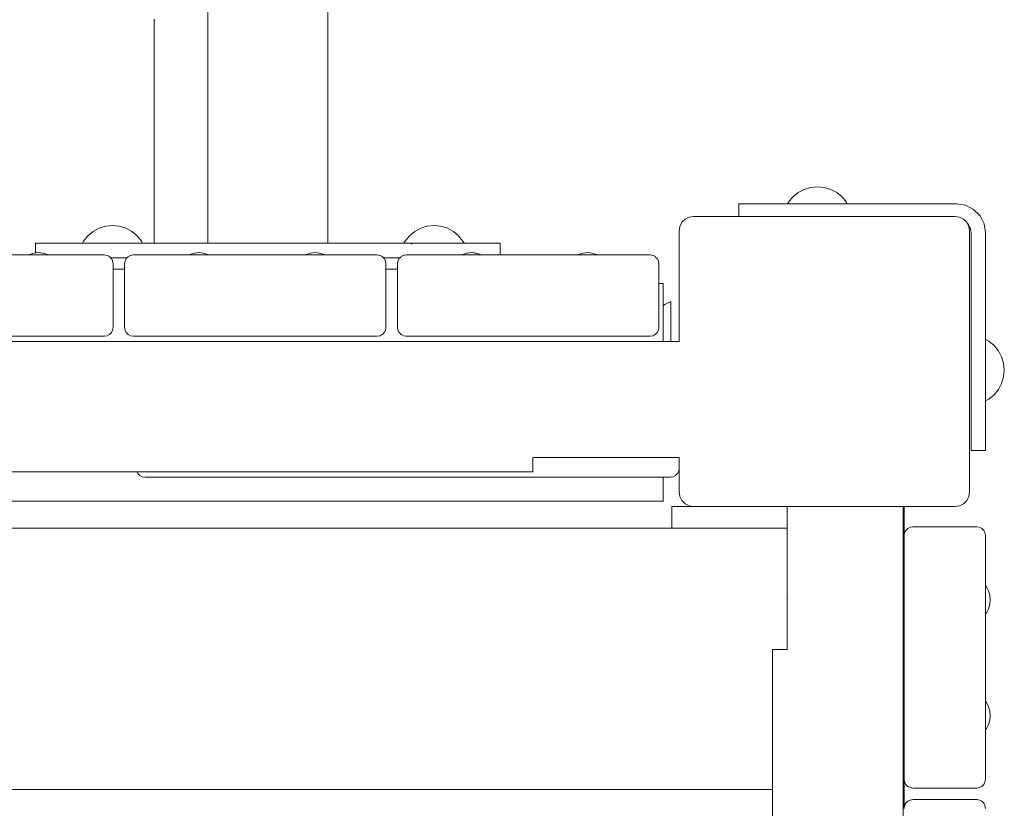
# Model space of a CAD drawing. Units: millimetres. Extents: x -2129 to 4742, y -3697 to 7314.
# Drawn here: x 2910 to 3249, y -578 to -307 of the extents above; entities that cross this region are included whole.
import ezdxf

# ---------------------------------------------------------------- set-up
doc = ezdxf.new("R2010")
doc.units = ezdxf.units.MM
doc.header["$MEASUREMENT"] = 0
for name, color, linetype, lineweight in [('2_Ном._пера__7', 7, 'Continuous', 18), ('3_Ном._пера__7', 7, 'Continuous', 18), ('8_Ном._пера__7', 7, 'Continuous', 18), ('A_Ном._пера__7', 7, 'Continuous', 18), ('B_Ном._пера__7', 7, 'Continuous', 18), ('C_Ном._пера__7', 7, 'Continuous', 18), ('S_Ном._пера__7', 7, 'Continuous', 18)]:
    doc.layers.add(name, color=color, linetype=linetype, lineweight=lineweight)

msp = doc.modelspace()

# ---------------------------------------------------------------- linework, layer by layer
at = {"layer": '2_Ном._пера__7', "color": 7, "linetype": 'Continuous', "lineweight": 18}
for points in [[(2854.68, -387.67), (2938.68, -387.67)], [(2910.68, -387.67), (2911.04, -387.67)], [(2910.68, -387.67), (2911.04, -387.67)], [(2912.08, -387.67), (2911.04, -387.67)], [(2912.08, -387.67), (2911.04, -387.67)], [(2912.57, -387.67), (2912.08, -387.67)], [(2912.57, -387.67), (2912.08, -387.67)], [(2919.68, -387.67), (2919.46, -387.67)], [(2919.68, -387.67), (2919.46, -387.67)], [(2920.24, -387.67), (2919.68, -387.67)], [(2921.28, -387.67), (2919.68, -387.67)], [(2922.32, -387.67), (2921.28, -387.67)], [(2922.32, -387.67), (2921.66, -387.67)], [(2922.68, -387.67), (2922.32, -387.67)], [(2922.68, -387.67), (2922.32, -387.67)], [(2938.68, -387.67), (2939.61, -387.81)], [(2940.44, -388.24), (2939.61, -387.81)], [(2940.44, -388.24), (2940.82, -388.62)], [(2941.11, -388.9), (2940.82, -388.62)], [(2940.82, -388.62), (2941.11, -388.9)], [(2940.82, -388.62), (2941.11, -388.9)], [(2941.11, -388.9), (2941.53, -389.74)], [(2941.68, -390.67), (2941.53, -389.74)], [(2945.83, -389.74), (2945.69, -390.6)], [(2945.83, -389.74), (2946.22, -388.96)], [(2946.25, -388.9), (2946.78, -388.37)], [(2946.92, -388.24), (2946.78, -388.37)], [(2946.92, -388.24), (2947.67, -387.85)], [(2947.75, -387.81), (2947.67, -387.85)], [(2948.68, -387.67), (2964.68, -387.67)], [(2948.68, -387.67), (3032.68, -387.67)], [(2962.02, -387.67), (2965.04, -387.67)], [(2966.08, -387.67), (2965.04, -387.67)], [(2967.68, -387.67), (2966.08, -387.67)], [(2967.87, -387.67), (2967.68, -387.67)], [(2975.28, -387.67), (2974.76, -387.67)], [(2976.32, -387.67), (2975.28, -387.67)], [(2976.68, -387.67), (2976.32, -387.67)], [(3004.68, -387.67), (3005.04, -387.67)], [(3006.08, -387.67), (3005.04, -387.67)], [(3007.68, -387.67), (3006.08, -387.67)], [(3007.76, -387.67), (3007.68, -387.67)], [(3015.28, -387.67), (3014.65, -387.67)], [(3016.32, -387.67), (3015.28, -387.67)], [(3016.68, -387.67), (3016.32, -387.67)], [(3032.68, -387.67), (3033.61, -387.81)], [(3033.36, -387.78), (3033.61, -387.81)], [(3035.11, -388.9), (3034.82, -388.62)], [(3035.11, -388.9), (3035.53, -389.74)], [(3035.68, -390.67), (3035.53, -389.74)], [(3039.83, -389.74), (3039.68, -390.67)], [(3039.83, -389.74), (3040.25, -388.9)], [(3040.25, -388.9), (3040.78, -388.37)], [(3040.25, -388.9), (3040.32, -388.84)], [(3040.92, -388.24), (3040.78, -388.37)], [(3040.92, -388.24), (3041.67, -387.85)], [(3041.75, -387.81), (3041.67, -387.85)], [(3042.68, -387.67), (3058.68, -387.67)], [(3042.68, -387.67), (3126.68, -387.67)], [(3056.01, -387.67), (3059.04, -387.67)], [(3060.08, -387.67), (3059.04, -387.67)], [(3061.68, -387.67), (3060.08, -387.67)], [(3061.8, -387.67), (3061.68, -387.67)], [(3069.28, -387.67), (3068.69, -387.67)], [(3069.28, -387.67), (3069.12, -387.67)], [(3070.32, -387.67), (3069.28, -387.67)], [(3070.32, -387.67), (3069.28, -387.67)], [(3070.68, -387.67), (3070.32, -387.67)], [(3070.68, -387.67), (3070.32, -387.67)], [(3101.69, -387.67), (3074.99, -387.67)], [(3074.99, -387.67), (3101.69, -387.67)], [(3098.68, -387.67), (3099.04, -387.67)], [(3098.68, -387.67), (3099.04, -387.67)], [(3100.08, -387.67), (3099.04, -387.67)], [(3100.08, -387.67), (3099.04, -387.67)], [(3101.68, -387.67), (3100.08, -387.67)], [(3101.68, -387.67), (3100.08, -387.67)], [(3109.28, -387.67), (3108.58, -387.67)], [(3109.28, -387.67), (3108.58, -387.67)], [(3126.68, -387.67), (3108.58, -387.67)], [(3108.58, -387.67), (3126.68, -387.67)], [(3110.32, -387.67), (3109.28, -387.67)], [(3110.32, -387.67), (3109.28, -387.67)], [(3110.68, -387.67), (3110.32, -387.67)], [(3110.68, -387.67), (3110.32, -387.67)], [(3126.68, -387.67), (3127.61, -387.81)], [(3126.68, -387.67), (3127.61, -387.81)], [(3126.68, -387.67), (3127.61, -387.81)], [(3127.61, -387.81), (3127.69, -387.85)], [(3128.44, -388.24), (3127.69, -387.85)], [(3128.44, -388.24), (3128.58, -388.37)], [(3129.11, -388.9), (3128.58, -388.37)], [(3129.11, -388.9), (3129.53, -389.74)], [(3129.68, -390.67), (3129.53, -389.74)], [(2941.68, -390.67), (2941.68, -412.67)], [(2945.68, -390.67), (2945.68, -412.67)], [(3035.68, -390.67), (3035.68, -412.67)], [(3039.68, -390.67), (3039.68, -412.67)], [(3129.68, -390.67), (3129.68, -412.67)], [(2941.11, -414.43), (2941.53, -413.59)], [(2941.53, -413.59), (2941.68, -412.67)], [(2945.68, -412.67), (2945.83, -413.59)], [(2945.83, -413.59), (2946.25, -414.43)], [(3035.53, -413.59), (3035.14, -414.37)], [(3035.53, -413.59), (3035.68, -412.67)], [(3039.68, -412.67), (3039.83, -413.59)], [(3039.83, -413.59), (3040.25, -414.43)], [(3129.11, -414.43), (3129.53, -413.59)], [(3129.53, -413.59), (3129.68, -412.67)], [(2854.68, -415.67), (2938.68, -415.67)], [(2914.68, -415.67), (2914.8, -415.67)], [(2914.8, -415.67), (2915.15, -415.67)], [(2915.15, -415.67), (2915.68, -415.67)], [(2915.68, -415.67), (2916.33, -415.67)], [(2916.33, -415.67), (2917.03, -415.67)], [(2917.03, -415.67), (2917.68, -415.67)], [(2917.68, -415.67), (2918.21, -415.67)], [(2918.21, -415.67), (2918.56, -415.67)], [(2918.56, -415.67), (2918.68, -415.67)], [(2938.68, -415.67), (2939.61, -415.52)], [(2939.61, -415.52), (2939.69, -415.49)], [(2940.44, -415.09), (2939.69, -415.49)], [(2940.44, -415.09), (2940.58, -414.96)], [(2941.11, -414.43), (2940.58, -414.96)], [(2946.25, -414.43), (2946.92, -415.09)], [(2946.92, -415.09), (2947.75, -415.52)], [(2948.68, -415.67), (2947.75, -415.52)], [(2948.68, -415.67), (3032.68, -415.67)], [(2968.68, -415.67), (2968.8, -415.67)], [(2968.8, -415.67), (2969.15, -415.67)], [(2969.15, -415.67), (2969.68, -415.67)], [(2969.68, -415.67), (2970.33, -415.67)], [(2970.33, -415.67), (2971.03, -415.67)], [(2971.03, -415.67), (2971.68, -415.67)], [(2971.68, -415.67), (2972.21, -415.67)], [(2972.21, -415.67), (2972.56, -415.67)], [(2972.56, -415.67), (2972.68, -415.67)], [(3008.68, -415.67), (3008.8, -415.67)], [(3008.8, -415.67), (3009.15, -415.67)], [(3009.15, -415.67), (3009.68, -415.67)], [(3009.68, -415.67), (3010.33, -415.67)], [(3010.33, -415.67), (3011.03, -415.67)], [(3011.03, -415.67), (3011.68, -415.67)], [(3011.68, -415.67), (3012.21, -415.67)], [(3012.21, -415.67), (3012.56, -415.67)], [(3012.56, -415.67), (3012.68, -415.67)], [(3032.68, -415.67), (3033.61, -415.52)], [(3033.61, -415.52), (3033.69, -415.49)], [(3034.44, -415.09), (3033.69, -415.49)], [(3034.44, -415.09), (3034.58, -414.96)], [(3035.11, -414.43), (3034.58, -414.96)], [(3040.25, -414.43), (3040.92, -415.09)], [(3040.92, -415.09), (3041.75, -415.52)], [(3042.68, -415.67), (3041.75, -415.52)], [(3042.68, -415.67), (3126.68, -415.67)], [(3062.68, -415.67), (3062.8, -415.67)], [(3062.8, -415.67), (3063.15, -415.67)], [(3063.15, -415.67), (3063.68, -415.67)], [(3063.68, -415.67), (3064.33, -415.67)], [(3064.33, -415.67), (3065.03, -415.67)], [(3065.03, -415.67), (3065.68, -415.67)], [(3065.68, -415.67), (3066.21, -415.67)], [(3066.21, -415.67), (3066.56, -415.67)], [(3066.56, -415.67), (3066.68, -415.67)], [(3102.68, -415.67), (3102.8, -415.67)], [(3102.8, -415.67), (3103.15, -415.67)], [(3103.15, -415.67), (3103.68, -415.67)], [(3103.68, -415.67), (3104.33, -415.67)], [(3104.33, -415.67), (3105.03, -415.67)], [(3105.03, -415.67), (3105.68, -415.67)], [(3105.68, -415.67), (3106.21, -415.67)], [(3106.21, -415.67), (3106.56, -415.67)], [(3106.56, -415.67), (3106.68, -415.67)], [(3126.68, -415.67), (3127.61, -415.52)], [(3127.61, -415.52), (3127.69, -415.49)], [(3128.44, -415.09), (3127.69, -415.49)], [(3128.44, -415.09), (3128.58, -414.96)], [(3129.11, -414.43), (3128.58, -414.96)]]:
    msp.add_lwpolyline(points, dxfattribs=at)
at = {"layer": '3_Ном._пера__7', "color": 7, "linetype": 'Continuous', "lineweight": 18}
for points in [[(3136.68, -461.25), (3136.68, -457.45)], [(3136.68, -461.25), (3136.68, -457.45)], [(3136.68, -461.26), (3136.53, -462.18)], [(3136.68, -461.26), (3136.53, -462.18)], [(2949.97, -462.45), (2950.25, -463.01)], [(2949.97, -462.45), (2950.25, -463.01)], [(2950.25, -463.01), (2950.92, -463.68)], [(2950.25, -463.01), (2950.92, -463.68)], [(2950.92, -463.68), (2951.75, -464.1)], [(2950.92, -463.68), (2951.75, -464.1)], [(2952.68, -464.25), (2951.75, -464.1)], [(2952.68, -464.25), (2951.75, -464.1)], [(2952.68, -464.25), (3133.68, -464.25)], [(2952.68, -464.25), (3133.68, -464.25)], [(3133.68, -464.25), (3134.61, -464.1)], [(3133.68, -464.25), (3134.61, -464.1)], [(3133.68, -464.25), (3134.61, -464.1)], [(3133.68, -464.25), (3134.61, -464.1)], [(3134.61, -464.1), (3135.44, -463.68)], [(3134.61, -464.1), (3135.44, -463.68)], [(3135.44, -463.68), (3136.11, -463.01)], [(3135.44, -463.68), (3136.11, -463.01)], [(3136.11, -463.01), (3136.53, -462.18)], [(3136.11, -463.01), (3136.53, -462.18)]]:
    msp.add_lwpolyline(points, dxfattribs=at)
at = {"layer": '8_Ном._пера__7', "color": 7, "linetype": 'Continuous', "lineweight": 18}
for points in [[(2914.99, -383.62), (2915.62, -383.62)], [(2914.99, -386.95), (2914.99, -383.62)], [(2915.62, -383.62), (2917.47, -383.62)], [(2917.47, -383.62), (2920.45, -383.62)], [(2920.45, -383.62), (2924.4, -383.62)], [(2924.4, -383.62), (2929.14, -383.62)], [(2929.14, -383.62), (2934.43, -383.62)], [(2934.43, -383.62), (2939.99, -383.62)], [(2939.99, -383.62), (3049.99, -383.62)], [(2973.75, -383.62), (2974.31, -383.62)], [(3015.67, -383.62), (3016.24, -383.62)], [(3049.99, -383.62), (3055.55, -383.62)], [(3055.55, -383.62), (3060.84, -383.62)], [(3060.84, -383.62), (3065.58, -383.62)], [(3065.58, -383.62), (3069.54, -383.62)], [(3069.54, -383.62), (3072.52, -383.62)], [(3072.52, -383.62), (3074.36, -383.62)], [(3074.36, -383.62), (3074.99, -383.62)], [(3074.99, -387.67), (3074.99, -383.62)], [(2945.49, -388.62), (2940.82, -388.62)], [(2946.53, -388.62), (2940.82, -388.62)], [(2947.75, -387.81), (2948.14, -387.75)], [(2948.03, -387.77), (2948.68, -387.67)], [(2964.68, -387.67), (2948.68, -387.67)], [(2965.04, -387.67), (2964.68, -387.67)], [(3033.61, -387.81), (3033.73, -387.88)], [(3033.89, -387.96), (3033.73, -387.88)], [(3034.44, -388.24), (3033.89, -387.96)], [(3034.82, -388.62), (3034.44, -388.24)], [(3040.53, -388.62), (3034.82, -388.62)], [(3041.96, -387.78), (3041.75, -387.81)], [(3042.68, -387.67), (3042.07, -387.76)], [(3066.46, -387.01), (3066.76, -387.13)]]:
    msp.add_lwpolyline(points, dxfattribs=at)
at = {"layer": 'A_Ном._пера__7', "color": 7, "linetype": 'Continuous', "lineweight": 18}
for points in [[(2974.31, -383.62), (2974.31, 1662.38)], [(3015.67, -383.62), (3015.67, 1662.38)], [(3157.58, -370.05), (3157.24, -370.05)], [(3157.24, -374.36), (3157.24, -370.05)], [(3158.58, -370.05), (3157.58, -370.05)], [(3160.17, -370.05), (3158.58, -370.05)], [(3164.31, -370.05), (3160.17, -370.05)], [(3166.38, -370.05), (3164.31, -370.05)], [(3168.8, -370.05), (3166.38, -370.05)], [(3171.38, -370.05), (3168.8, -370.05)], [(3232.24, -370.05), (3171.38, -370.05)], [(3179.34, -370.05), (3179.27, -370.05)], [(3179.45, -370.05), (3179.34, -370.05)], [(3179.59, -370.05), (3179.45, -370.05)], [(3179.74, -370.05), (3179.59, -370.05)], [(3189.74, -370.05), (3179.74, -370.05)], [(3189.9, -370.05), (3189.74, -370.05)], [(3190.04, -370.05), (3189.9, -370.05)], [(3190.15, -370.05), (3190.04, -370.05)], [(3190.22, -370.05), (3190.15, -370.05)], [(3232.24, -370.05), (3235.33, -370.54)], [(3238.12, -371.96), (3235.33, -370.54)], [(3240.33, -374.17), (3238.12, -371.96)], [(3241.75, -376.96), (3240.33, -374.17)], [(3235.86, -376.68), (3236.29, -377.11)], [(3236.29, -377.11), (3237, -378.5)], [(3237, -378.5), (3237.24, -380.05)], [(3242.24, -380.05), (3241.75, -376.96)], [(3242.24, -380.05), (3241.75, -376.96)], [(3241.75, -376.96), (3242.24, -380.05)], [(3237.24, -380.05), (3237.24, -440.91)], [(3242.24, -380.05), (3242.24, -440.91)], [(2941.68, -392.55), (2945.68, -392.55)], [(3035.68, -392.55), (3039.68, -392.55)], [(3131.24, -397.55), (3129.68, -397.55)], [(3131.24, -417.45), (3131.24, -397.55)], [(3035.27, -414.11), (3035.11, -414.43)], [(3237.24, -440.91), (3237.24, -443.49)], [(3242.24, -443.49), (3242.24, -440.91)], [(3237.24, -443.49), (3237.24, -445.91)], [(3242.24, -445.91), (3242.24, -443.49)], [(3237.24, -445.91), (3237.24, -447.98)], [(3242.24, -447.98), (3242.24, -445.91)], [(3237.24, -447.98), (3237.24, -452.12)], [(3242.24, -452.12), (3242.24, -447.98)], [(3237.24, -452.12), (3237.24, -453.71)], [(3237.24, -453.71), (3237.24, -454.71)], [(3242.24, -453.71), (3242.24, -452.12)], [(3242.24, -454.71), (3242.24, -453.71)], [(3237.24, -454.71), (3237.24, -455.05)], [(3237.24, -455.05), (3242.24, -455.05)], [(3242.24, -455.05), (3242.24, -454.71)], [(3131.24, -469.55), (3131.24, -464.25)], [(3131.24, -469.55), (3131.24, -470.48)], [(3131.24, -470.48), (3131.24, -471.32)], [(3131.24, -471.32), (3131.24, -471.98)], [(2196.24, -472.56), (3131.24, -472.55)], [(3131.24, -471.98), (3131.24, -472.41)], [(3131.24, -472.55), (3131.24, -472.41)]]:
    msp.add_lwpolyline(points, dxfattribs=at)
at = {"layer": 'B_Ном._пера__7', "color": 7, "linetype": 'Continuous', "lineweight": 18}
for points in [[(3136.68, -417.45), (2186.68, -417.45)], [(3136.68, -417.45), (2186.68, -417.45)], [(3086.25, -459.45), (3086.25, -457.45)], [(3136.68, -457.45), (3086.25, -457.45)], [(3086.25, -459.45), (3086.25, -457.45)], [(3136.68, -457.45), (3086.25, -457.45)], [(3086.25, -459.45), (3086.25, -460.38)], [(3086.25, -459.45), (3086.25, -460.38)], [(3086.25, -460.38), (3086.25, -461.22)], [(3086.25, -460.38), (3086.25, -461.22)], [(3086.25, -461.22), (3086.25, -461.88)], [(3086.25, -461.22), (3086.25, -461.88)], [(3086.25, -462.45), (2237.23, -462.45)], [(3086.25, -462.45), (2237.23, -462.45)], [(3086.25, -461.88), (3086.25, -462.31)], [(3086.25, -461.88), (3086.25, -462.31)], [(3086.25, -462.45), (3086.25, -462.31)], [(3086.25, -462.45), (3086.25, -462.31)], [(3134.18, -474.36), (3134.42, -474.36)], [(3134.18, -474.36), (3134.18, -481.86)], [(3134.18, -474.36), (3134.42, -474.36)], [(3134.18, -474.36), (3134.18, -481.86)], [(3134.18, -474.36), (3134.42, -474.36)], [(3134.18, -474.36), (3134.18, -481.86)], [(3135.13, -474.36), (3134.42, -474.36)], [(3135.13, -474.36), (3134.42, -474.36)], [(3135.13, -474.36), (3134.42, -474.36)], [(3136.24, -474.36), (3135.13, -474.36)], [(3136.24, -474.36), (3135.13, -474.36)], [(3136.24, -474.36), (3135.13, -474.36)], [(3137.63, -474.36), (3136.24, -474.36)], [(3137.63, -474.36), (3136.24, -474.36)], [(3137.63, -474.36), (3136.24, -474.36)], [(3139.18, -474.36), (3137.63, -474.36)], [(3139.18, -474.36), (3137.63, -474.36)], [(3139.18, -474.36), (3137.63, -474.36)], [(3139.18, -474.36), (3141.65, -474.36)], [(3139.18, -474.36), (3141.65, -474.36)], [(3139.18, -474.36), (3141.65, -474.36)], [(3173.84, -474.36), (3173.84, -523.6)], [(3213.83, -1424.35), (3213.84, -474.36)], [(3214.18, -484.34), (3214.18, -474.36)], [(3214.18, -484.34), (3214.18, -474.36)], [(3214.18, -484.34), (3214.18, -474.36)], [(3216.25, -481.5), (3215.41, -481.93)], [(3217.18, -481.36), (3216.25, -481.5)], [(3217.18, -481.36), (3239.18, -481.36)], [(3239.18, -481.36), (3240.11, -481.5)], [(3240.11, -481.5), (3240.94, -481.93)], [(3214.18, -484.36), (3214.32, -483.43)], [(3214.18, -484.36), (3214.18, -484.85)], [(3214.18, -484.36), (3214.18, -568.36)], [(3214.75, -482.59), (3214.32, -483.43)], [(3214.34, -483.4), (3214.36, -483.35)], [(3214.63, -482.82), (3214.36, -483.35)], [(3215.41, -481.93), (3214.75, -482.59)], [(3214.8, -482.54), (3214.88, -482.46)], [(3215.22, -482.12), (3214.88, -482.46)], [(3240.94, -481.93), (3241.13, -482.12)], [(3240.94, -481.93), (3241.47, -482.46)], [(3241.6, -482.59), (3241.47, -482.46)], [(3241.56, -482.54), (3241.61, -482.59)], [(3241.6, -482.59), (3242, -483.35)], [(3241.61, -482.59), (3241.72, -482.82)], [(3242.03, -483.43), (3242, -483.35)], [(3242.18, -484.36), (3242.03, -483.43)], [(3242.18, -484.36), (3242.18, -500.36)], [(3242.18, -484.36), (3242.18, -500.36)], [(3242.18, -568.36), (3242.18, -484.36)], [(3242.18, -500.36), (3242.18, -500.72)], [(3242.18, -500.36), (3242.18, -500.72)], [(3242.18, -500.36), (3242.18, -500.72)], [(3242.18, -500.72), (3242.18, -501.64)], [(3242.18, -501.64), (3242.18, -500.72)], [(3242.18, -500.72), (3242.18, -501.64)], [(3214.18, -543.36), (3214.18, -509.18)], [(3214.18, -509.6), (3214.18, -509.36)], [(3214.18, -543.36), (3214.18, -509.36)], [(3242.18, -511.99), (3242.18, -511.36)], [(3242.18, -511.36), (3242.18, -511.99)], [(3242.18, -511.37), (3242.18, -511.99)], [(3242.18, -511.99), (3242.18, -512.36)], [(3242.18, -512.36), (3242.18, -511.99)], [(3242.18, -511.99), (3242.18, -512.36)], [(3242.18, -540.36), (3242.18, -512.36)], [(3242.18, -540.36), (3242.18, -512.36)], [(3168.83, -1372.62), (3168.84, -523.6)], [(3168.84, -523.6), (3168.98, -523.6)], [(3168.98, -523.6), (3169.41, -523.6)], [(3169.41, -523.6), (3170.07, -523.6)], [(3170.07, -523.6), (3170.91, -523.6)], [(3171.84, -523.6), (3170.91, -523.6)], [(3171.84, -523.6), (3173.84, -523.6)], [(3242.18, -540.36), (3242.18, -540.72)], [(3242.18, -540.36), (3242.18, -540.72)], [(3242.18, -540.72), (3242.18, -540.36)], [(3242.18, -540.72), (3242.18, -541.53)], [(3242.18, -540.72), (3242.18, -541.53)], [(3242.18, -541.53), (3242.18, -540.72)], [(3214.18, -543.36), (3214.18, -543.54)], [(3214.18, -543.54), (3214.18, -543.36)], [(3214.18, -543.54), (3214.18, -544.06)], [(3214.18, -568.36), (3214.18, -543.54)], [(3214.18, -544.06), (3214.18, -544.86)], [(3214.18, -544.86), (3214.18, -545.83)], [(3214.18, -545.83), (3214.18, -546.88)], [(3214.18, -546.88), (3214.18, -547.86)], [(3214.18, -547.86), (3214.18, -548.65)], [(3214.18, -548.65), (3214.18, -549.17)], [(3214.18, -549.36), (3214.18, -549.17)], [(3242.18, -551.25), (3242.18, -551.99)], [(3242.18, -551.25), (3242.18, -551.99)], [(3242.18, -551.99), (3242.18, -551.25)], [(3242.18, -552.36), (3242.18, -551.99)], [(3242.18, -552.36), (3242.18, -551.99)], [(3242.18, -552.36), (3242.18, -551.99)], [(3242.18, -568.36), (3242.18, -552.36)], [(3242.18, -568.36), (3242.18, -552.36)], [(3214.18, -568.36), (3214.32, -569.28)], [(3214.18, -578.34), (3214.18, -568.38)], [(3214.18, -578.34), (3214.18, -568.38)], [(3214.18, -578.34), (3214.18, -568.38)], [(3214.32, -569.28), (3214.36, -569.37)], [(3214.75, -570.12), (3214.36, -569.37)], [(3241.61, -570.12), (3242, -569.37)], [(3242.03, -569.28), (3242, -569.37)], [(3242.18, -568.36), (3242.03, -569.28)], [(3214.75, -570.12), (3214.88, -570.25)], [(3215.41, -570.78), (3214.88, -570.25)], [(3215.41, -570.78), (3216.25, -571.21)], [(3216.25, -571.21), (3217.18, -571.36)], [(3217.18, -571.36), (3239.18, -571.36)], [(3239.18, -571.36), (3240.11, -571.21)], [(3240.94, -570.78), (3240.11, -571.21)], [(3240.94, -570.78), (3241.48, -570.26)], [(3241.61, -570.12), (3241.48, -570.26)], [(3215.41, -575.93), (3214.75, -576.59)], [(3214.8, -576.54), (3214.88, -576.46)], [(3215.22, -576.13), (3214.88, -576.46)], [(3216.25, -575.5), (3215.41, -575.93)], [(3217.18, -575.36), (3216.25, -575.5)], [(3217.18, -575.36), (3239.18, -575.36)], [(3239.18, -575.36), (3240.11, -575.5)], [(3240.11, -575.5), (3240.94, -575.93)], [(3240.94, -575.93), (3241.14, -576.13)], [(3240.94, -575.93), (3241.47, -576.46)], [(3241.6, -576.59), (3241.47, -576.46)], [(3241.56, -576.54), (3241.61, -576.59)], [(3214.18, -578.36), (3214.32, -577.43)], [(3214.75, -576.59), (3214.32, -577.43)], [(3214.34, -577.4), (3214.36, -577.35)], [(3214.64, -576.81), (3214.36, -577.35)], [(3241.6, -576.59), (3242, -577.35)], [(3241.61, -576.59), (3241.72, -576.81)], [(3242.03, -577.43), (3242, -577.35)], [(3242.18, -578.36), (3242.03, -577.43)]]:
    msp.add_lwpolyline(points, dxfattribs=at)
at = {"layer": 'C_Ном._пера__7', "color": 7, "linetype": 'Continuous', "lineweight": 18}
for points in [[(2955.88, -306.47), (2955.88, -306.71)], [(2955.88, -306.71), (2955.88, -307.42)], [(2955.88, -307.42), (2955.88, -308.53)], [(2955.88, -308.53), (2955.88, -309.92)], [(2955.88, -311.47), (2955.88, -309.92)], [(2955.88, -383.62), (2955.88, -311.47)], [(3137.63, -376.42), (3136.92, -377.81)], [(3138.74, -375.31), (3137.63, -376.42)], [(3140.13, -374.6), (3138.74, -375.31)], [(3141.68, -374.36), (3140.13, -374.6)], [(3141.68, -374.36), (3231.68, -374.36)], [(3231.68, -374.36), (3233.23, -374.6)], [(3233.23, -374.6), (3234.62, -375.32)], [(3234.62, -375.32), (3235.73, -376.42)], [(3235.73, -376.42), (3236.44, -377.81)], [(3136.68, -379.36), (3136.92, -377.81)], [(3136.68, -379.36), (3136.68, -417.45)], [(3236.68, -379.36), (3236.44, -377.81)], [(3236.68, -469.36), (3236.68, -379.36)], [(2945.99, -389.42), (2946.25, -388.9)], [(2946.25, -388.9), (2946.28, -388.87)], [(3136.68, -469.36), (3136.68, -461.26)], [(3136.68, -469.36), (3136.92, -470.9)], [(3136.92, -470.9), (3137.63, -472.3)], [(3236.44, -470.9), (3235.73, -472.3)], [(3236.68, -469.36), (3236.44, -470.9)], [(3137.63, -472.3), (3138.74, -473.4)], [(3138.74, -473.4), (3140.13, -474.12)], [(3141.65, -474.36), (3140.13, -474.12)], [(3141.68, -474.36), (3231.68, -474.36)], [(3231.68, -474.36), (3233.23, -474.12)], [(3234.62, -473.4), (3233.23, -474.12)], [(3235.73, -472.3), (3234.62, -473.4)], [(3173.84, -481.86), (2149.43, -481.86)], [(3214.03, -483.93), (3213.84, -483.54)], [(3214.18, -484.84), (3214.03, -483.93)], [(3173.84, -506.32), (3173.83, -506.45)], [(3173.83, -506.45), (3173.83, -506.5)], [(3173.83, -506.5), (3173.84, -506.68)], [(3213.84, -570.17), (3214.03, -569.78)], [(3214.18, -568.86), (3214.03, -569.78)], [(3214.18, -568.86), (3214.18, -568.37)], [(3168.84, -571.86), (2154.43, -571.86)], [(2154.43, -571.86), (3168.84, -571.86)], [(3214.03, -573.93), (3213.84, -573.54)], [(3214.18, -574.86), (3214.03, -573.93)], [(3214.18, -578.34), (3214.18, -574.86)]]:
    msp.add_lwpolyline(points, dxfattribs=at)
at = {"layer": 'S_Ном._пера__7', "color": 7, "linetype": 'Continuous', "lineweight": 18}
for points in [[(3177.64, -366.19), (3175.82, -367.68)], [(3177.64, -366.19), (3175.82, -367.68)], [(3179.71, -365.08), (3177.64, -366.19)], [(3179.71, -365.08), (3177.64, -366.19)], [(3181.96, -364.4), (3179.71, -365.08)], [(3181.96, -364.4), (3179.71, -365.08)], [(3184.3, -364.16), (3181.96, -364.4)], [(3184.3, -364.16), (3181.96, -364.4)], [(3184.3, -364.16), (3186.64, -364.4)], [(3184.3, -364.16), (3186.64, -364.4)], [(3186.64, -364.4), (3188.9, -365.08)], [(3186.64, -364.4), (3188.9, -365.08)], [(3188.9, -365.08), (3190.97, -366.19)], [(3188.9, -365.08), (3190.97, -366.19)], [(3190.97, -366.19), (3192.79, -367.68)], [(3190.97, -366.19), (3192.79, -367.68)], [(3174.33, -369.5), (3174.03, -370.05)], [(3174.33, -369.5), (3174.03, -370.05)], [(3175.82, -367.68), (3174.33, -369.5)], [(3175.82, -367.68), (3174.33, -369.5)], [(3192.79, -367.68), (3194.28, -369.5)], [(3192.79, -367.68), (3194.28, -369.5)], [(3194.28, -369.5), (3194.58, -370.05)], [(3194.28, -369.5), (3194.58, -370.05)], [(2934.84, -379.59), (2933.02, -381.08)], [(2936.91, -378.48), (2934.84, -379.59)], [(2939.17, -377.8), (2936.91, -378.48)], [(2941.51, -377.57), (2939.17, -377.8)], [(2941.51, -377.57), (2943.85, -377.8)], [(2943.85, -377.8), (2946.1, -378.48)], [(2946.1, -378.48), (2948.17, -379.59)], [(2948.17, -379.59), (2949.99, -381.08)], [(3045.59, -379.59), (3043.77, -381.08)], [(3047.66, -378.48), (3045.59, -379.59)], [(3049.92, -377.8), (3047.66, -378.48)], [(3052.26, -377.57), (3049.92, -377.8)], [(3052.26, -377.57), (3054.6, -377.8)], [(3054.6, -377.8), (3056.85, -378.48)], [(3056.85, -378.48), (3058.92, -379.59)], [(3058.92, -379.59), (3060.74, -381.08)], [(2931.53, -382.9), (2931.15, -383.62)], [(2933.02, -381.08), (2931.53, -382.9)], [(2949.99, -381.08), (2951.48, -382.9)], [(2951.48, -382.9), (2951.87, -383.62)], [(3042.28, -382.9), (3041.9, -383.62)], [(3043.77, -381.08), (3042.28, -382.9)], [(3060.74, -381.08), (3062.23, -382.9)], [(3062.23, -382.9), (3062.62, -383.62)], [(3044.7, -383.62), (3044.49, -383.92)], [(2912.95, -387.46), (2912.57, -387.67)], [(2912.95, -387.46), (2912.57, -387.67)], [(2914.45, -387.01), (2912.95, -387.46)], [(2914.45, -387.01), (2912.95, -387.46)], [(2916.02, -386.85), (2914.45, -387.01)], [(2916.02, -386.85), (2914.45, -387.01)], [(2916.02, -386.85), (2917.58, -387.01)], [(2916.02, -386.85), (2917.58, -387.01)], [(2917.58, -387.01), (2919.08, -387.46)], [(2917.58, -387.01), (2919.08, -387.46)], [(2919.08, -387.46), (2919.46, -387.67)], [(2919.08, -387.46), (2919.46, -387.67)], [(2968.25, -387.46), (2967.87, -387.67)], [(2969.75, -387.01), (2968.25, -387.46)], [(2971.32, -386.85), (2969.75, -387.01)], [(2971.32, -386.85), (2972.88, -387.01)], [(2972.88, -387.01), (2974.38, -387.46)], [(2974.38, -387.46), (2974.76, -387.67)], [(3008.14, -387.46), (3007.76, -387.67)], [(3009.65, -387.01), (3008.14, -387.46)], [(3011.21, -386.85), (3009.65, -387.01)], [(3011.21, -386.85), (3012.77, -387.01)], [(3012.77, -387.01), (3014.27, -387.46)], [(3014.27, -387.46), (3014.65, -387.67)], [(3062.18, -387.46), (3061.8, -387.67)], [(3063.69, -387.01), (3062.18, -387.46)], [(3065.25, -386.85), (3063.69, -387.01)], [(3065.25, -386.85), (3066.81, -387.01)], [(3065.45, -386.87), (3066.81, -387.01)], [(3066.81, -387.01), (3068.31, -387.46)], [(3066.81, -387.01), (3068.31, -387.46)], [(3068.31, -387.46), (3068.69, -387.67)], [(3068.31, -387.46), (3068.69, -387.67)], [(3102.07, -387.46), (3101.69, -387.67)], [(3102.07, -387.46), (3101.69, -387.67)], [(3102.07, -387.46), (3101.69, -387.67)], [(3103.58, -387.01), (3102.07, -387.46)], [(3103.58, -387.01), (3102.07, -387.46)], [(3103.58, -387.01), (3102.07, -387.46)], [(3105.14, -386.85), (3103.58, -387.01)], [(3105.14, -386.85), (3103.58, -387.01)], [(3105.14, -386.85), (3103.58, -387.01)], [(3105.14, -386.85), (3106.7, -387.01)], [(3105.14, -386.85), (3106.7, -387.01)], [(3105.14, -386.85), (3106.7, -387.01)], [(3106.7, -387.01), (3108.2, -387.46)], [(3106.7, -387.01), (3108.2, -387.46)], [(3106.7, -387.01), (3108.2, -387.46)], [(3108.2, -387.46), (3108.58, -387.67)], [(3108.2, -387.46), (3108.58, -387.67)], [(3108.2, -387.46), (3108.58, -387.67)], [(3131.24, -405.24), (3131.81, -404.77)], [(3131.24, -405.24), (3131.81, -404.77)], [(3131.81, -404.77), (3133.88, -403.66)], [(3131.81, -404.77), (3133.88, -403.66)], [(3133.88, -403.66), (3133.88, -403.87)], [(3133.88, -403.87), (3133.88, -403.66)], [(3133.88, -403.66), (3133.88, -403.87)], [(3133.88, -403.87), (3133.88, -403.66)], [(3133.88, -403.87), (3133.88, -404.5)], [(3133.88, -404.5), (3133.88, -403.87)], [(3133.88, -403.87), (3133.88, -404.5)], [(3133.88, -404.5), (3133.88, -403.87)], [(3133.88, -404.5), (3133.88, -405.53)], [(3133.88, -405.53), (3133.88, -404.5)], [(3133.88, -404.5), (3133.88, -405.53)], [(3133.88, -405.53), (3133.88, -404.5)], [(3133.88, -405.53), (3133.88, -406.91)], [(3133.88, -406.91), (3133.88, -405.53)], [(3133.88, -405.53), (3133.88, -406.91)], [(3133.88, -406.91), (3133.88, -405.53)], [(3133.88, -406.91), (3133.88, -408.59)], [(3133.88, -408.59), (3133.88, -406.91)], [(3133.88, -406.91), (3133.88, -408.59)], [(3133.88, -408.59), (3133.88, -406.91)], [(3133.88, -408.59), (3133.88, -410.5)], [(3133.88, -410.5), (3133.88, -408.59)], [(3133.88, -408.59), (3133.88, -410.5)], [(3133.88, -410.5), (3133.88, -408.59)], [(3133.88, -410.5), (3133.88, -412.58)], [(3133.88, -412.58), (3133.88, -410.5)], [(3133.88, -410.5), (3133.88, -412.58)], [(3133.88, -412.58), (3133.88, -410.5)], [(3133.88, -414.75), (3133.88, -412.58)], [(3133.88, -414.75), (3133.88, -412.58)], [(3133.88, -414.75), (3133.88, -412.58)], [(3133.88, -414.75), (3133.88, -412.58)], [(3133.88, -416.91), (3133.88, -414.75)], [(3133.88, -414.75), (3133.88, -416.91)], [(3133.88, -416.91), (3133.88, -414.75)], [(3133.88, -414.75), (3133.88, -416.91)], [(3133.88, -417.45), (3133.88, -416.91)], [(3133.88, -416.91), (3133.88, -417.45)], [(3133.88, -417.45), (3133.88, -416.91)], [(3133.88, -416.91), (3133.88, -417.45)], [(3243.36, -417.37), (3242.24, -416.78)], [(3243.36, -417.37), (3242.24, -416.78)], [(3245.18, -418.87), (3243.36, -417.37)], [(3245.18, -418.87), (3243.36, -417.37)], [(3246.67, -420.69), (3245.18, -418.87)], [(3246.67, -420.69), (3245.18, -418.87)], [(3247.78, -422.76), (3246.67, -420.69)], [(3247.78, -422.76), (3246.67, -420.69)], [(3248.46, -425.01), (3247.78, -422.76)], [(3248.46, -425.01), (3247.78, -422.76)], [(3248.69, -427.35), (3248.46, -425.01)], [(3248.69, -427.35), (3248.46, -425.01)], [(3248.46, -429.69), (3247.78, -431.94)], [(3248.46, -429.69), (3247.78, -431.94)], [(3248.69, -427.35), (3248.46, -429.69)], [(3248.69, -427.35), (3248.46, -429.69)], [(3246.67, -434.02), (3245.18, -435.84)], [(3246.67, -434.02), (3245.18, -435.84)], [(3247.78, -431.94), (3246.67, -434.02)], [(3247.78, -431.94), (3246.67, -434.02)], [(3243.36, -437.33), (3242.24, -437.93)], [(3243.36, -437.33), (3242.24, -437.93)], [(3245.18, -435.84), (3243.36, -437.33)], [(3245.18, -435.84), (3243.36, -437.33)], [(3242.52, -502.06), (3242.18, -501.64)], [(3242.52, -502.06), (3242.18, -501.64)], [(3242.52, -502.06), (3242.18, -501.64)], [(3243.26, -503.44), (3242.52, -502.06)], [(3243.26, -503.44), (3242.52, -502.06)], [(3243.26, -503.44), (3242.52, -502.06)], [(3243.71, -504.94), (3243.26, -503.44)], [(3243.71, -504.94), (3243.26, -503.44)], [(3243.71, -504.94), (3243.26, -503.44)], [(3243.87, -506.5), (3243.71, -504.94)], [(3243.87, -506.5), (3243.71, -504.94)], [(3243.87, -506.5), (3243.71, -504.94)], [(3243.71, -508.06), (3243.26, -509.57)], [(3243.71, -508.06), (3243.26, -509.57)], [(3243.71, -508.06), (3243.26, -509.57)], [(3243.87, -506.5), (3243.71, -508.06)], [(3243.87, -506.5), (3243.71, -508.06)], [(3243.87, -506.5), (3243.71, -508.06)], [(3242.52, -510.95), (3242.18, -511.36)], [(3242.52, -510.95), (3242.18, -511.36)], [(3242.52, -510.95), (3242.18, -511.36)], [(3243.26, -509.57), (3242.52, -510.95)], [(3243.26, -509.57), (3242.52, -510.95)], [(3243.26, -509.57), (3242.52, -510.95)], [(3242.52, -541.94), (3242.18, -541.53)], [(3242.52, -541.94), (3242.18, -541.53)], [(3242.52, -541.94), (3242.18, -541.53)], [(3243.26, -543.33), (3242.52, -541.94)], [(3243.26, -543.33), (3242.52, -541.94)], [(3243.26, -543.33), (3242.52, -541.94)], [(3243.71, -544.83), (3243.26, -543.33)], [(3243.71, -544.83), (3243.26, -543.33)], [(3243.71, -544.83), (3243.26, -543.33)], [(3243.87, -546.39), (3243.71, -544.83)], [(3243.87, -546.39), (3243.71, -544.83)], [(3243.87, -546.39), (3243.71, -544.83)], [(3243.71, -547.95), (3243.26, -549.45)], [(3243.71, -547.95), (3243.26, -549.45)], [(3243.71, -547.95), (3243.26, -549.45)], [(3243.87, -546.39), (3243.71, -547.95)], [(3243.87, -546.39), (3243.71, -547.95)], [(3243.87, -546.39), (3243.71, -547.95)], [(3242.52, -550.83), (3242.18, -551.25)], [(3242.52, -550.83), (3242.18, -551.25)], [(3242.52, -550.83), (3242.18, -551.25)], [(3243.26, -549.45), (3242.52, -550.83)], [(3243.26, -549.45), (3242.52, -550.83)], [(3243.26, -549.45), (3242.52, -550.83)]]:
    msp.add_lwpolyline(points, dxfattribs=at)

doc.saveas('drawing.dxf')
